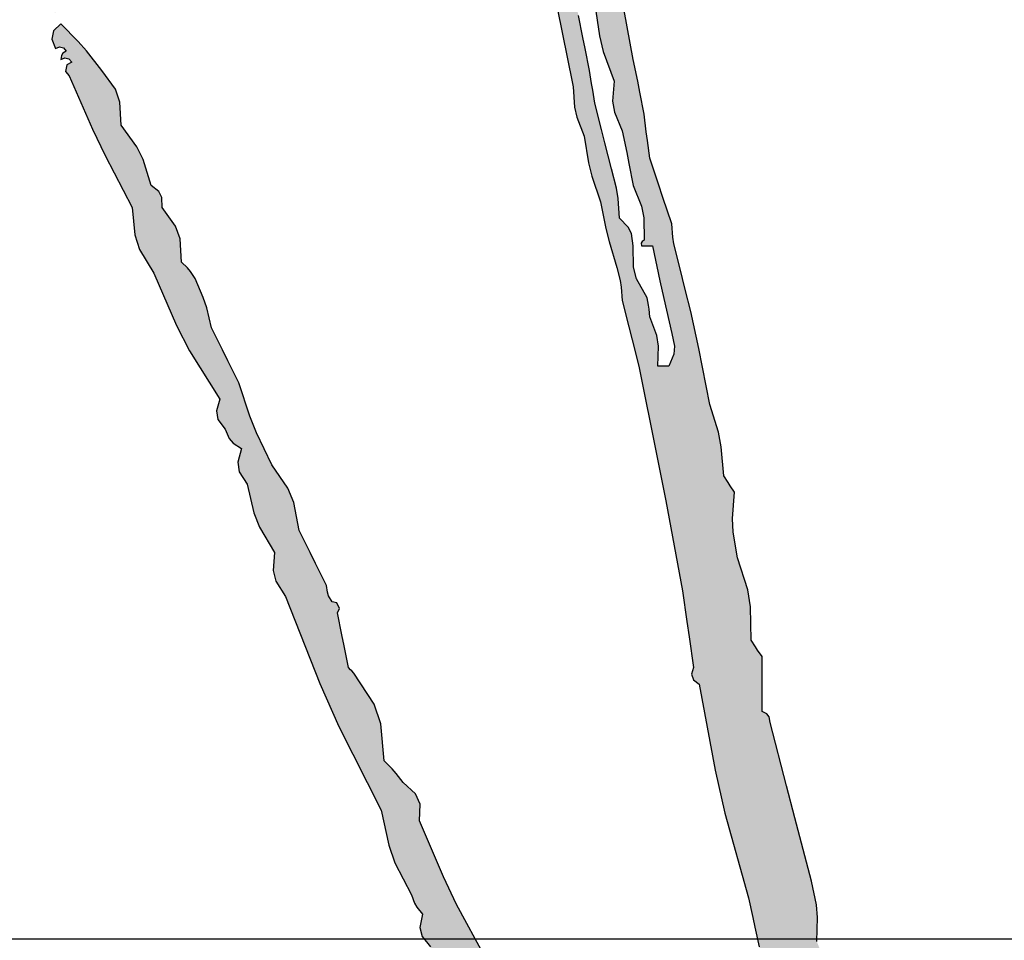
# Model space of a CAD drawing. Extents: x -4846325 to 3968465, y -962349 to 337345.
# Drawn here: x -4597113 to -4596901, y -835980 to -835782 of the extents above; entities that cross this region are included whole.
import ezdxf
from ezdxf.enums import TextEntityAlignment as Align

# ---------------------------------------------------------------- set-up
doc = ezdxf.new("R2010")
doc.units = 0
doc.header["$LTSCALE"] = 1000
doc.header["$MEASUREMENT"] = 0
doc.layers.add('PUB_TITLE', color=4, linetype='Continuous')
doc.layers.add('图框', color=4, linetype='Continuous')
doc.styles.add('图签st', font='simhei.ttf', dxfattribs={"width": 0.8})

# ---------------------------------------------------------------- blocks, each defined once
blk = doc.blocks.new('A2图框')
h = blk.add_hatch(color=7)
h.dxf.hatch_style = 1
h.set_gradient(color1=(255, 255, 255), tint=1)
h.paths.add_polyline_path([(56807.4, 11598.12), (56807.4, 11608.63), (56807.98, 11629.97), (56808.57, 11630.3), (56808.78, 11632.03), (56807.82, 11632.97), (56806.85, 11633.9), (56807.07, 11635.63), (56808.24, 11636.3), (56808.24, 11640.47), (56808.24, 11641.3), (56808.24, 11644.64), (56808.9, 11646.97), (56809.24, 11648.14), (56809.9, 11650.47), (56809.72, 11651.39), (56800.76, 11651.39), (56800.57, 11650.64), (56799.9, 11647.97), (56800.5, 11645.01), (56800.3, 11643.22), (56799.68, 11641.85), (56799.07, 11633.47), (56799.07, 11629.97), (56799.07, 11622.96), (56798.4, 11622.96), (56798.23, 11599.29), (56798.23, 11587.46), (56798.23, 11563.78), (56798.9, 11561.45), (56799.23, 11560.28), (56799.9, 11557.95), (56799.9, 11551.61), (56799.9, 11548.45), (56799.9, 11542.11), (56800.23, 11542.11), (56800.73, 11542.11), (56800.73, 11538.11), (56800.73, 11536.11), (56800.73, 11532.11), (56801.4, 11529.11), (56801.73, 11527.61), (56802.4, 11524.61), (56802.4, 11521.27), (56802.4, 11519.61), (56802.4, 11516.27), (56802.73, 11516.27), (56803.23, 11516.27), (56803.23, 11513.11), (56803.23, 11511.52), (56803.23, 11508.35), (56804.07, 11502.52), (56804.48, 11499.6), (56805.32, 11493.77), (56805.98, 11485.77), (56806.32, 11481.77), (56806.99, 11473.76), (56806.31, 11472.56), (56806.66, 11471.17), (56807.82, 11470.43), (56808.8, 11466.54), (56808.98, 11464.43), (56808.65, 11460.43), (56807.35, 11458.45), (56806.27, 11457.56), (56804.07, 11456.68), (56799.17, 11455.09), (56796.77, 11453.98), (56792.4, 11451.26), (56788.98, 11450.89), (56787.25, 11450.46), (56784.06, 11449.17), (56778.74, 11447.8), (56776.07, 11447.14), (56770.73, 11445.84), (56769.97, 11446.22), (56769.76, 11447.28), (56770.31, 11447.92), (56775.5, 11453.34), (56777.81, 11456.43), (56781.56, 11462.93), (56783.45, 11468.12), (56784.63, 11470.65), (56787.4, 11475.43), (56787.42, 11478.5), (56787.79, 11480.14), (56789.06, 11482.93), (56789.06, 11490.93), (56789.06, 11494.93), (56789.06, 11502.94), (56788.4, 11503.6), (56788.06, 11503.94), (56787.4, 11504.6), (56787.46, 11507.95), (56787.29, 11509.67), (56786.56, 11512.94), (56783.41, 11520.59), (56781.46, 11524.32), (56776.98, 11531.28), (56774.06, 11534.57), (56772.18, 11536.01), (56768.23, 11537.94), (56765.45, 11539.03), (56764.09, 11539.71), (56761.56, 11541.28), (56759.62, 11540.69), (56758.2, 11540.92), (56756.56, 11542.11), (56752.89, 11542.11), (56751.06, 11542.11), (56747.39, 11542.11), (56742.88, 11541.15), (56740.63, 11540.65), (56736.14, 11539.61), (56730.42, 11537.87), (56727.61, 11536.67), (56722.38, 11533.78), (56720.03, 11533.69), (56718.78, 11533.86), (56716.55, 11534.61), (56713.93, 11536.08), (56711.81, 11536.2), (56709.05, 11535.03), (56704.86, 11532.6), (56702.93, 11530.57), (56700.71, 11526.28), (56700.04, 11523.97), (56699.25, 11522.78), (56697.38, 11521.27), (56696.19, 11514.68), (56695.06, 11511.37), (56691.96, 11505.44), (56691.81, 11504.62), (56691.45, 11504.15), (56690.71, 11503.77), (56691.02, 11501.77), (56690.82, 11500.56), (56689.88, 11498.77), (56688.83, 11498.65), (56688.14, 11498.88), (56687.37, 11499.6), (56687.73, 11503.1), (56687.55, 11504.99), (56686.54, 11508.35), (56685.68, 11509.5), (56684.99, 11510), (56683.62, 11510.44), (56680.99, 11509.89), (56679.59, 11509.1), (56677.79, 11507.1), (56675.95, 11505.11), (56675.03, 11504.11), (56673.2, 11502.1), (56673.55, 11500.72), (56673.12, 11499.58), (56671.95, 11498.77), (56669.1, 11495.28), (56667.68, 11493.53), (56664.87, 11490.02), (56664.04, 11488.76), (56663.92, 11487.68), (56664.45, 11486.27), (56667.86, 11490.49), (56669.82, 11492.45), (56674.04, 11495.85), (56674.71, 11495.18), (56675.04, 11494.85), (56675.71, 11494.18), (56675.71, 11489.02), (56675.71, 11486.43), (56675.71, 11481.27), (56674.54, 11480.59), (56674.32, 11478.87), (56675.29, 11477.93), (56676.49, 11476.04), (56677.28, 11475.16), (56679.04, 11473.76), (56682.04, 11473.81), (56683.76, 11474.41), (56686.12, 11476.26), (56687.09, 11476.71), (56687.56, 11477.09), (56688.21, 11477.93), (56689.21, 11477.93), (56689.71, 11477.93), (56690.71, 11477.93), (56690.6, 11475.26), (56690.68, 11473.9), (56691.13, 11471.26), (56691.15, 11465.22), (56691.49, 11462.16), (56692.79, 11456.26), (56693.06, 11453.85), (56693.41, 11452.62), (56694.46, 11450.42), (56694.49, 11449.31), (56694.84, 11448.62), (56695.71, 11447.92), (56695.64, 11444.57), (56695.81, 11442.86), (56696.54, 11439.59), (56697.21, 11438.92), (56697.54, 11438.59), (56698.21, 11437.92), (56698.58, 11434.51), (56699.01, 11432.78), (56700.29, 11429.59), (56700.87, 11427.81), (56701.31, 11426.94), (56702.38, 11425.42), (56702.23, 11423.36), (56702.53, 11422.16), (56703.63, 11420.42), (56706.3, 11412.96), (56707.8, 11409.27), (56711.13, 11402.08), (56717.11, 11387.12), (56720.46, 11379.75), (56730.54, 11359.23), (56733.28, 11353.06), (56736.03, 11346.89), (56741.55, 11334.56), (56742.19, 11334.83), (56742.78, 11334.68), (56743.22, 11334.15), (56742.71, 11334.02), (56742.47, 11333.31), (56742.8, 11332.9), (56744.78, 11327.89), (56745.78, 11325.39), (56747.81, 11320.4), (56751.52, 11310.08), (56753.8, 11305.02), (56759.06, 11295.39), (56758.66, 11294.24), (56758.95, 11293.23), (56759.89, 11292.47), (56761.04, 11290.67), (56761.72, 11289.82), (56763.23, 11288.3), (56763.53, 11290.84), (56763.23, 11292.33), (56761.97, 11294.56), (56759.51, 11300.72), (56758.08, 11303.74), (56754.89, 11309.56), (56754.98, 11311.92), (56754.8, 11313.16), (56754.06, 11315.39), (56753.3, 11317.75), (56752.88, 11318.92), (56751.97, 11321.23), (56749.88, 11322.83), (56748.98, 11324.12), (56748.22, 11326.65), (56747.39, 11329.15), (56746.97, 11330.4), (56746.14, 11332.9), (56745.38, 11332.42), (56744.27, 11332.86), (56744.05, 11333.73), (56744.64, 11333.37), (56745.37, 11333.56), (56745.72, 11334.15), (56744.14, 11335.21), (56743.44, 11336.11), (56742.8, 11337.9), (56742.41, 11341.04), (56741.87, 11342.65), (56740.3, 11345.4), (56739.21, 11348.96), (56738.33, 11350.72), (56736.14, 11353.74), (56733.18, 11362.09), (56732.43, 11364.17), (56728.63, 11374.57), (56726.14, 11378.03), (56725.04, 11379.89), (56723.22, 11383.74), (56723.43, 11386.75), (56723.25, 11388.35), (56722.38, 11391.24), (56719.67, 11395.35), (56718.48, 11397.55), (56716.55, 11402.08), (56716.66, 11404.46), (56716.38, 11405.79), (56715.3, 11407.91), (56714.89, 11410.52), (56714.45, 11411.84), (56713.21, 11414.17), (56711.7, 11416.56), (56711.02, 11417.83), (56709.88, 11420.42), (56709.97, 11423.46), (56709.7, 11425.07), (56708.63, 11427.92), (56708.48, 11428.74), (56708.12, 11429.21), (56707.38, 11429.59), (56707.34, 11434.2), (56706.8, 11436.65), (56704.88, 11440.84), (56704.5, 11443.82), (56703.95, 11445.36), (56702.38, 11447.92), (56702.54, 11451.95), (56702.28, 11454.06), (56701.13, 11457.93), (56701.11, 11459.99), (56700.84, 11461.1), (56699.88, 11462.93), (56699.88, 11466.26), (56699.88, 11467.93), (56699.88, 11471.26), (56698.98, 11471.74), (56698.77, 11473.02), (56699.46, 11473.76), (56700.13, 11479.39), (56700.22, 11482.27), (56699.88, 11487.93), (56702.24, 11495.34), (56703.76, 11498.98), (56707.38, 11505.85), (56709.25, 11509.2), (56710.36, 11510.81), (56712.8, 11513.77), (56713.18, 11512.96), (56714.05, 11512.61), (56714.88, 11512.94), (56714.84, 11507.91), (56715.1, 11505.35), (56716.13, 11500.44), (56716.79, 11496.82), (56716.88, 11494.92), (56716.55, 11491.27), (56715.88, 11488.93), (56715.55, 11487.77), (56714.88, 11485.43), (56714.88, 11481.1), (56714.88, 11478.93), (56714.88, 11474.6), (56712.12, 11465.57), (56710.7, 11461.07), (56707.8, 11452.09), (56707.79, 11449.98), (56708.19, 11448.77), (56709.46, 11447.09), (56710.13, 11446.42), (56710.46, 11446.09), (56711.13, 11445.42), (56714.19, 11445.3), (56716.13, 11446.1), (56718.22, 11448.34), (56719.94, 11450.21), (56720.66, 11451.37), (56721.55, 11453.76), (56722.18, 11460.53), (56722.86, 11463.94), (56724.88, 11470.43), (56725.17, 11471.74), (56725.25, 11472.42), (56725.3, 11473.76), (56725.97, 11480.43), (56726.3, 11483.77), (56726.97, 11490.43), (56727.13, 11492.1), (56727.22, 11492.93), (56727.38, 11494.6), (56727.38, 11497.94), (56727.38, 11499.6), (56727.38, 11502.94), (56728.28, 11503.41), (56728.49, 11504.69), (56727.8, 11505.44), (56727.53, 11508.83), (56727.19, 11510.54), (56726.13, 11513.77), (56725.91, 11517.49), (56725.57, 11519.38), (56724.47, 11522.94), (56724.17, 11525.16), (56725.02, 11526.85), (56726.97, 11527.94), (56732.67, 11531.25), (56735.92, 11532.48), (56742.39, 11533.78), (56745.19, 11534.86), (56746.98, 11534.96), (56749.89, 11534.19), (56753.23, 11533.73), (56754.9, 11533.48), (56758.22, 11532.94), (56758.56, 11532.28), (56758.72, 11531.94), (56759.06, 11531.28), (56760.16, 11531.47), (56761.05, 11531.02), (56761.56, 11530.03), (56766.05, 11527.39), (56768.16, 11525.64), (56771.56, 11521.69), (56772.26, 11519.63), (56772.91, 11518.61), (56774.48, 11517.11), (56775.78, 11513.76), (56776.45, 11512.09), (56777.81, 11508.77), (56779.15, 11504.77), (56779.81, 11502.77), (56781.15, 11498.77), (56781.31, 11498.27), (56781.4, 11498.02), (56781.56, 11497.52), (56781.56, 11491.35), (56781.56, 11488.27), (56781.56, 11482.1), (56780.9, 11481.1), (56780.56, 11480.6), (56779.9, 11479.6), (56780.08, 11476.89), (56779.8, 11475.38), (56778.65, 11472.93), (56777.35, 11470.06), (56776.49, 11468.68), (56774.48, 11466.26), (56769.38, 11459.02), (56766.4, 11455.61), (56759.89, 11449.59), (56756.15, 11448.08), (56754.34, 11447.05), (56751.14, 11444.59), (56749.54, 11442.76), (56749.08, 11441.15), (56749.47, 11438.76), (56749.91, 11437.4), (56750.17, 11436.73), (56750.72, 11435.42), (56755.63, 11434.23), (56758.18, 11433.89), (56763.23, 11433.75), (56769.74, 11437.82), (56773.37, 11439.46), (56780.73, 11441.67), (56793.63, 11446.42), (56799.99, 11449.1), (56812.4, 11455.01), (56813.23, 11455.59), (56814.31, 11455.41), (56814.9, 11454.59), (56814.86, 11449.57), (56815.12, 11447.01), (56816.15, 11442.09), (56816.7, 11440.14), (56816.87, 11439.11), (56816.99, 11437.09), (56817.65, 11433.75), (56817.99, 11432.09), (56818.65, 11428.75), (56818.96, 11424.05), (56819.3, 11421.69), (56820.32, 11417.08), (56820.73, 11412.72), (56821.07, 11410.53), (56821.99, 11406.25), (56822.66, 11401.58), (56822.99, 11399.25), (56823.66, 11394.58), (56825.58, 11384.56), (56826.58, 11379.56), (56828.66, 11369.57), (56832.31, 11350.38), (56833.06, 11346.55), (56836.16, 11331.23), (56836.58, 11328.51), (56836.92, 11327.16), (56837.83, 11324.56), (56838.17, 11321.51), (56838.51, 11319.97), (56839.49, 11317.06), (56839.89, 11313.35), (56840.22, 11311.5), (56841.16, 11307.89), (56841.71, 11303.48), (56842.22, 11301.26), (56843.66, 11297.06), (56844.01, 11294), (56844.35, 11292.47), (56845.33, 11289.55), (56846.01, 11284.79), (56846.6, 11282.41), (56848.24, 11277.89), (56848.02, 11274.85), (56848.3, 11273.18), (56849.49, 11270.38), (56850.16, 11267.05), (56850.5, 11265.38), (56851.16, 11262.05), (56852.41, 11258.89), (56852.76, 11257.11), (56852.83, 11253.71), (56852.5, 11253.53), (56852.36, 11253.25), (56852.41, 11252.88), (56853.08, 11252.88), (56853.41, 11252.88), (56854.08, 11252.88), (56855.21, 11247.54), (56855.8, 11244.87), (56857, 11239.54), (56857.43, 11237.58), (56857.33, 11236.4), (56856.58, 11234.54), (56855.91, 11234.54), (56855.58, 11234.54), (56854.91, 11234.54), (56855.01, 11237.58), (56854.74, 11239.2), (56853.66, 11242.04), (56853.57, 11243.22), (56853.48, 11243.81), (56853.25, 11244.96), (56851.65, 11247.82), (56851.18, 11249.6), (56851.16, 11252.88), (56850.88, 11254.72), (56850.38, 11255.71), (56849.08, 11257.05), (56848.85, 11260.08), (56848.6, 11261.61), (56847.83, 11264.55), (56846.83, 11268.55), (56846.33, 11270.55), (56845.33, 11274.55), (56844.98, 11276.55), (56844.81, 11277.55), (56844.49, 11279.55), (56843.83, 11282.89), (56843.49, 11284.55), (56842.83, 11287.89), (56840.39, 11297.91), (56839.14, 11302.91), (56836.58, 11312.89), (56836.68, 11316.59), (56836.41, 11318.52), (56835.33, 11322.06), (56835.07, 11323.53), (56834.68, 11324.31), (56833.66, 11325.4), (56833.35, 11324.88), (56833, 11324.64), (56832.41, 11324.56), (56832.39, 11320.2), (56832.65, 11317.97), (56833.66, 11313.73), (56834.66, 11309.73), (56835.16, 11307.73), (56836.16, 11303.72), (56837.23, 11298), (56837.9, 11295.15), (56839.49, 11289.55), (56840.49, 11284.55), (56840.99, 11282.05), (56841.99, 11277.05), (56842.2, 11273.98), (56842.55, 11272.42), (56843.66, 11269.55), (56844.35, 11265.48), (56844.86, 11263.46), (56846.16, 11259.55), (56846.99, 11255.51), (56847.49, 11253.5), (56848.66, 11249.55), (56849.17, 11247.58), (56849.34, 11246.57), (56849.49, 11244.54), (56850.5, 11240.54), (56851, 11238.54), (56852, 11234.54), (56854.75, 11220.89), (56856.09, 11214.05), (56858.66, 11200.37), (56859.33, 11195.7), (56859.66, 11193.37), (56860.33, 11188.7), (56860.03, 11187.69), (56860.32, 11186.83), (56861.16, 11186.2), (56863.6, 11173.08), (56865.11, 11166.55), (56868.67, 11153.69), (56869.34, 11150.69), (56869.67, 11149.19), (56870.07, 11147.39), (56879.1, 11147.39), (56879.2, 11150.7), (56879.03, 11152.59), (56878.25, 11156.19), (56875.73, 11165.85), (56874.48, 11170.69), (56872, 11180.36), (56871.85, 11181.18), (56871.49, 11181.65), (56870.75, 11182.03), (56870.75, 11185.36), (56870.75, 11187.03), (56870.75, 11190.37), (56870.08, 11191.37), (56869.75, 11191.87), (56869.08, 11192.87), (56869, 11197.94), (56868.57, 11200.55), (56867, 11205.37), (56866.35, 11209.32), (56866.26, 11211.38), (56866.58, 11215.37), (56865.92, 11216.37), (56865.58, 11216.87), (56864.92, 11217.87), (56864.55, 11222.27), (56864.12, 11224.49), (56862.83, 11228.71), (56861.71, 11234.38), (56861.13, 11237.22), (56859.91, 11242.88), (56859.05, 11246.2), (56858.63, 11247.87), (56857.83, 11251.21), (56857.35, 11253.18), (56857.18, 11254.19), (56857, 11256.21), (56855.66, 11260.21), (56855, 11262.22), (56853.66, 11266.22), (56853.31, 11268.88), (56853.14, 11270.21), (56852.83, 11272.88), (56852.16, 11276.22), (56851.83, 11277.89), (56851.16, 11281.22), (56849.77, 11288.65), (56848.85, 11292.35), (56846.58, 11299.56), (56845.91, 11300.89), (56845.58, 11301.56), (56844.91, 11302.89), (56845.18, 11306.58), (56844.91, 11308.58), (56843.66, 11312.06), (56841.44, 11326.94), (56839.76, 11334.36), (56835.33, 11348.73), (56835.26, 11354.44), (56834.92, 11357.34), (56833.66, 11362.9), (56833.1, 11368.78), (56832.94, 11369.95), (56831.99, 11374.57), (56831.48, 11377), (56831.05, 11378.21), (56829.91, 11380.41), (56830.01, 11384.11), (56829.74, 11386.04), (56828.66, 11389.58), (56828.12, 11391.87), (56827.95, 11393.06), (56827.82, 11395.41), (56826.82, 11400.41), (56826.32, 11402.91), (56825.32, 11407.91), (56824.75, 11413.64), (56824.24, 11416.51), (56822.82, 11422.08), (56822.79, 11423.82), (56822.5, 11424.78), (56821.57, 11426.25), (56821.57, 11429.59), (56821.57, 11431.25), (56821.57, 11434.59), (56820.91, 11436.25), (56820.57, 11437.09), (56819.9, 11438.76), (56820.02, 11442.44), (56819.84, 11444.32), (56819.07, 11447.92), (56818.74, 11447.92), (56818.24, 11447.92), (56818.24, 11452.09), (56818.24, 11454.18), (56818.24, 11458.34), (56822.55, 11461.54), (56824.72, 11463.12), (56829.07, 11466.26), (56830.18, 11466.07), (56831.07, 11466.52), (56831.57, 11467.51), (56833.59, 11468.19), (56834.65, 11469.25), (56835.33, 11471.26), (56834.94, 11472.02), (56833.89, 11472.23), (56833.24, 11471.68), (56829.71, 11469.3), (56827.86, 11468.21), (56824.07, 11466.26), (56821.45, 11465.69), (56820.09, 11465.52), (56817.4, 11465.43), (56817.22, 11468.17), (56816.87, 11469.59), (56815.74, 11472.1), (56815.74, 11475.76), (56815.74, 11477.6), (56815.74, 11481.27), (56815.4, 11481.27), (56814.9, 11481.27), (56814.9, 11485.93), (56814.9, 11488.27), (56814.9, 11492.93), (56814.24, 11495.94), (56813.9, 11497.44), (56813.24, 11500.44), (56813.24, 11504.77), (56813.24, 11506.94), (56813.24, 11511.27), (56812.57, 11513.61), (56812.24, 11514.77), (56811.57, 11517.11), (56811.57, 11521.44), (56811.57, 11523.61), (56811.57, 11527.94), (56810.9, 11530.94), (56810.57, 11532.44), (56809.9, 11535.44), (56809.9, 11538.78), (56809.9, 11540.45), (56809.9, 11543.78), (56809.57, 11543.78), (56809.07, 11543.78), (56809.07, 11548.11), (56809.07, 11550.28), (56809.07, 11554.62), (56808.74, 11554.62), (56808.24, 11554.62), (56808.24, 11559.95), (56808.24, 11562.62), (56808.24, 11567.95), (56806.87, 11570.25), (56806.75, 11572.17), (56807.82, 11574.62), (56808.51, 11575.36), (56808.3, 11576.64), (56807.4, 11577.12)])
h = blk.add_hatch(color=7)
h.dxf.hatch_style = 1
h.set_gradient(color1=(255, 255, 255), tint=1)
h.paths.add_polyline_path([(56773.04, 11274.74), (56772.36, 11276.68), (56770.31, 11279.55), (56767.98, 11282.53), (56766.72, 11283.95), (56764.06, 11286.64), (56762.96, 11285.57), (56762.68, 11284.32), (56763.23, 11282.89), (56763.86, 11283.15), (56764.45, 11283), (56764.89, 11282.47), (56764.37, 11282.17), (56764.14, 11281.82), (56764.06, 11281.22), (56764.69, 11281.48), (56765.29, 11281.33), (56765.73, 11280.8), (56764.97, 11280.42), (56764.76, 11279.37), (56765.31, 11278.72), (56768.89, 11270.6), (56770.81, 11266.59), (56774.89, 11258.71), (56775.3, 11254.52), (56776.04, 11252.31), (56778.23, 11248.71), (56781.64, 11240.76), (56783.66, 11236.88), (56788.23, 11229.54), (56787.72, 11227.75), (56787.96, 11226.46), (56789.06, 11224.96), (56789.67, 11223.54), (56790.26, 11222.85), (56791.57, 11222.04), (56790.97, 11219.93), (56791.2, 11218.46), (56792.4, 11216.62), (56793.43, 11212.25), (56794.3, 11210.08), (56796.57, 11206.2), (56796.37, 11203.46), (56796.77, 11201.86), (56798.23, 11199.53), (56803.45, 11186.27), (56806.38, 11179.74), (56812.82, 11167.03), (56813.95, 11161.66), (56814.9, 11158.99), (56817.4, 11154.11), (56817.89, 11152.85), (56818.24, 11152.24), (56819.07, 11151.19), (56818.69, 11149.16), (56819.03, 11147.8), (56819.36, 11147.39), (56827.11, 11147.39), (56824.27, 11152.66), (56822.26, 11156.84), (56818.65, 11165.36), (56818.72, 11167.9), (56818.03, 11169.49), (56816.15, 11171.19), (56815.07, 11172.6), (56814.48, 11173.27), (56813.24, 11174.53), (56812.73, 11180.15), (56811.71, 11183.12), (56808.65, 11187.86), (56808.32, 11188.2), (56808.15, 11188.36), (56807.82, 11188.7), (56807.15, 11192.03), (56806.82, 11193.7), (56806.15, 11197.03), (56806.48, 11197.7), (56806.05, 11198.56), (56805.32, 11198.7), (56804.81, 11199.62), (56804.63, 11200.16), (56804.48, 11201.2), (56802.82, 11204.54), (56801.98, 11206.2), (56800.32, 11209.54), (56799.52, 11213.8), (56798.61, 11215.97), (56796.15, 11219.54), (56793.85, 11224.41), (56792.84, 11226.93), (56791.15, 11232.04), (56789.48, 11235.38), (56788.65, 11237.04), (56786.98, 11240.38), (56786.25, 11243.45), (56785.74, 11244.98), (56784.48, 11247.88), (56783.77, 11248.97), (56783.34, 11249.49), (56782.4, 11250.38), (56782.21, 11253.91), (56781.53, 11255.84), (56779.48, 11258.71), (56779.44, 11260.2), (56778.98, 11261.12), (56777.81, 11262.05), (56776.61, 11265.97), (56775.64, 11267.9), (56773.23, 11271.22)])
h = blk.add_hatch(color=7)
h.dxf.hatch_style = 1
h.set_gradient(color1=(255, 255, 255), tint=1)
h.paths.add_polyline_path([(56887.19, 11122.48), (56886.18, 11126.02), (56883.67, 11132.85), (56882.26, 11138.64), (56881.33, 11141.51), (56878.93, 11147.39), (56870.07, 11147.39), (56870.33, 11146.19), (56871, 11142.85), (56871.33, 11141.19), (56872, 11137.85), (56876.38, 11122.48), (56878.63, 11114.81), (56883.25, 11099.51), (56882.77, 11097.71), (56883, 11096.44), (56884.09, 11094.93), (56885.46, 11091.95), (56885.6, 11091.21), (56885.34, 11088.68), (56885.16, 11083.96), (56885.52, 11081.48), (56887, 11077.01), (56887.02, 11074.94), (56887.3, 11073.83), (56888.25, 11072.01), (56888.25, 11068.67), (56888.25, 11067), (56888.25, 11063.67), (56888.92, 11062.67), (56889.25, 11062.17), (56889.92, 11061.17), (56890.28, 11057.5), (56890.45, 11055.67), (56890.75, 11052), (56884.7, 11055.96), (56881.81, 11058.25), (56876.58, 11063.25), (56873.73, 11067.46), (56872.02, 11069.43), (56868.25, 11072.84), (56868.44, 11073.94), (56868, 11074.83), (56867, 11075.34), (56862.87, 11082.14), (56860.7, 11085.48), (56856.16, 11092.01), (56853.83, 11096.68), (56852.66, 11099.01), (56850.33, 11103.68), (56846.79, 11110.18), (56844.86, 11113.36), (56840.74, 11119.52), (56840.8, 11121.26), (56840.49, 11122.26), (56839.49, 11123.68), (56835.15, 11132.02), (56832.99, 11136.18), (56828.66, 11144.52), (56827.11, 11147.39), (56819.36, 11147.39), (56820.32, 11146.19), (56822.08, 11143.33), (56822.84, 11141.81), (56824.07, 11138.69), (56830.45, 11124.47), (56833.88, 11117.46), (56841.16, 11103.68), (56842.83, 11100.34), (56843.66, 11098.68), (56845.33, 11095.34), (56850.74, 11085.92), (56853.67, 11081.32), (56859.91, 11072.42), (56864.8, 11064.19), (56867.58, 11060.23), (56873.67, 11052.83), (56875.81, 11050.41), (56876.75, 11049.03), (56878.25, 11046.17), (56884.39, 11042.13), (56887.28, 11039.74), (56892.42, 11034.5), (56894.75, 11034.11), (56896.13, 11034.31), (56898.26, 11035.33), (56898.6, 11037.34), (56899.41, 11038.49), (56901.17, 11039.5), (56902.24, 11039.39), (56903.13, 11040.1), (56903.26, 11041.16), (56904.43, 11042.45), (56904.78, 11043.61), (56904.51, 11045.33), (56903.6, 11046.88), (56903.25, 11047.75), (56902.84, 11049.5), (56901.84, 11053.5), (56901.34, 11055.5), (56900.34, 11059.5), (56900.57, 11060.3), (56899.92, 11061.16), (56899.09, 11061.17), (56899.16, 11064.52), (56898.98, 11066.23), (56898.26, 11069.5), (56897.39, 11072.83), (56896.97, 11074.5), (56896.17, 11077.84), (56895.95, 11081.56), (56895.61, 11083.45), (56894.51, 11087.01), (56894.49, 11089.07), (56894.21, 11090.18), (56893.25, 11092.01), (56892.73, 11092.45), (56892.58, 11093.04), (56892.71, 11093.36), (56892.17, 11099.01), (56891.84, 11101.68), (56891.17, 11107.01), (56891.05, 11110.49), (56890.49, 11112.38), (56888.67, 11115.35)])
for p, q in [((56839.49, 11289.55), (56840.49, 11284.55)), ((56845.33, 11289.55), (56846.01, 11284.79)), ((56851.16, 11281.22), (56849.77, 11288.65)), ((56843.49, 11284.55), (56842.83, 11287.89)), ((56762.96, 11285.57), (56762.68, 11284.32)), ((56764.06, 11286.64), (56762.96, 11285.57)), ((56766.72, 11283.95), (56764.06, 11286.64)), ((56762.68, 11284.32), (56763.23, 11282.89)), ((56767.98, 11282.53), (56766.72, 11283.95)), ((56840.49, 11284.55), (56840.99, 11282.05)), ((56843.83, 11282.89), (56843.49, 11284.55)), ((56846.01, 11284.79), (56846.6, 11282.41)), ((56763.23, 11282.89), (56763.86, 11283.15)), ((56763.86, 11283.15), (56764.45, 11283)), ((56764.89, 11282.47), (56764.37, 11282.17)), ((56764.45, 11283), (56764.89, 11282.47)), ((56770.31, 11279.55), (56767.98, 11282.53)), ((56844.49, 11279.55), (56843.83, 11282.89)), ((56846.6, 11282.41), (56848.24, 11277.89)), ((56764.14, 11281.82), (56764.06, 11281.22)), ((56764.06, 11281.22), (56764.69, 11281.48)), ((56764.37, 11282.17), (56764.14, 11281.82)), ((56764.69, 11281.48), (56765.29, 11281.33)), ((56765.29, 11281.33), (56765.73, 11280.8)), ((56840.99, 11282.05), (56841.99, 11277.05)), ((56851.83, 11277.89), (56851.16, 11281.22)), ((56764.97, 11280.42), (56764.76, 11279.37)), ((56764.76, 11279.37), (56765.31, 11278.72)), ((56765.73, 11280.8), (56764.97, 11280.42)), ((56772.36, 11276.68), (56770.31, 11279.55)), ((56844.81, 11277.55), (56844.49, 11279.55)), ((56765.31, 11278.72), (56768.89, 11270.6)), ((56848.24, 11277.89), (56848.02, 11274.85)), ((56852.16, 11276.22), (56851.83, 11277.89)), ((56773.04, 11274.74), (56772.36, 11276.68)), ((56841.99, 11277.05), (56842.2, 11273.98)), ((56844.98, 11276.55), (56844.81, 11277.55)), ((56845.33, 11274.55), (56844.98, 11276.55)), ((56848.02, 11274.85), (56848.3, 11273.18)), ((56852.83, 11272.88), (56852.16, 11276.22)), ((56773.23, 11271.22), (56773.04, 11274.74)), ((56842.2, 11273.98), (56842.55, 11272.42)), ((56846.33, 11270.55), (56845.33, 11274.55)), ((56842.55, 11272.42), (56843.66, 11269.55)), ((56848.3, 11273.18), (56849.49, 11270.38)), ((56853.14, 11270.21), (56852.83, 11272.88)), ((56768.89, 11270.6), (56770.81, 11266.59)), ((56775.64, 11267.9), (56773.23, 11271.22)), ((56846.83, 11268.55), (56846.33, 11270.55)), ((56849.49, 11270.38), (56850.16, 11267.05)), ((56843.66, 11269.55), (56844.35, 11265.48)), ((56853.31, 11268.88), (56853.14, 11270.21)), ((56853.66, 11266.22), (56853.31, 11268.88)), ((56776.61, 11265.97), (56775.64, 11267.9)), ((56847.83, 11264.55), (56846.83, 11268.55)), ((56770.81, 11266.59), (56774.89, 11258.71)), ((56777.81, 11262.05), (56776.61, 11265.97)), ((56850.16, 11267.05), (56850.5, 11265.38)), ((56855, 11262.22), (56853.66, 11266.22)), ((56844.35, 11265.48), (56844.86, 11263.46)), ((56848.6, 11261.61), (56847.83, 11264.55)), ((56850.5, 11265.38), (56851.16, 11262.05)), ((56844.86, 11263.46), (56846.16, 11259.55)), ((56778.98, 11261.12), (56777.81, 11262.05)), ((56848.85, 11260.08), (56848.6, 11261.61)), ((56851.16, 11262.05), (56852.41, 11258.89)), ((56855.66, 11260.21), (56855, 11262.22)), ((56779.44, 11260.2), (56778.98, 11261.12)), ((56779.48, 11258.71), (56779.44, 11260.2)), ((56849.08, 11257.05), (56848.85, 11260.08)), ((56857, 11256.21), (56855.66, 11260.21)), ((56774.89, 11258.71), (56775.3, 11254.52)), ((56781.53, 11255.84), (56779.48, 11258.71)), ((56846.16, 11259.55), (56846.99, 11255.51)), ((56852.41, 11258.89), (56852.76, 11257.11)), ((56850.38, 11255.71), (56849.08, 11257.05)), ((56852.76, 11257.11), (56852.83, 11253.71)), ((56782.21, 11253.91), (56781.53, 11255.84)), ((56846.99, 11255.51), (56847.49, 11253.5)), ((56850.88, 11254.72), (56850.38, 11255.71)), ((56857.18, 11254.19), (56857, 11256.21)), ((56775.3, 11254.52), (56776.04, 11252.31)), ((56782.4, 11250.38), (56782.21, 11253.91)), ((56851.16, 11252.88), (56850.88, 11254.72)), ((56857.35, 11253.18), (56857.18, 11254.19)), ((56847.49, 11253.5), (56848.66, 11249.55)), ((56851.18, 11249.6), (56851.16, 11252.88)), ((56852.5, 11253.53), (56852.36, 11253.25)), ((56852.36, 11253.25), (56852.41, 11252.88)), ((56852.41, 11252.88), (56853.08, 11252.88)), ((56852.83, 11253.71), (56852.5, 11253.53)), ((56853.08, 11252.88), (56853.41, 11252.88)), ((56853.41, 11252.88), (56854.08, 11252.88)), ((56854.08, 11252.88), (56855.21, 11247.54)), ((56857.83, 11251.21), (56857.35, 11253.18)), ((56776.04, 11252.31), (56778.23, 11248.71)), ((56858.63, 11247.87), (56857.83, 11251.21)), ((56783.34, 11249.49), (56782.4, 11250.38)), ((56783.77, 11248.97), (56783.34, 11249.49)), ((56848.66, 11249.55), (56849.17, 11247.58)), ((56851.65, 11247.82), (56851.18, 11249.6)), ((56778.23, 11248.71), (56781.64, 11240.76)), ((56784.48, 11247.88), (56783.77, 11248.97)), ((56785.74, 11244.98), (56784.48, 11247.88)), ((56849.17, 11247.58), (56849.34, 11246.57)), ((56849.34, 11246.57), (56849.49, 11244.54)), ((56853.25, 11244.96), (56851.65, 11247.82)), ((56855.21, 11247.54), (56855.8, 11244.87)), ((56859.05, 11246.2), (56858.63, 11247.87)), ((56786.25, 11243.45), (56785.74, 11244.98)), ((56853.48, 11243.81), (56853.25, 11244.96)), ((56859.91, 11242.88), (56859.05, 11246.2)), ((56786.98, 11240.38), (56786.25, 11243.45)), ((56849.49, 11244.54), (56850.5, 11240.54)), ((56853.57, 11243.22), (56853.48, 11243.81)), ((56855.8, 11244.87), (56857, 11239.54)), ((56853.66, 11242.04), (56853.57, 11243.22)), ((56854.74, 11239.2), (56853.66, 11242.04)), ((56861.13, 11237.22), (56859.91, 11242.88)), ((56781.64, 11240.76), (56783.66, 11236.88)), ((56850.5, 11240.54), (56851, 11238.54)), ((56788.65, 11237.04), (56786.98, 11240.38)), ((56855.01, 11237.58), (56854.74, 11239.2)), ((56857, 11239.54), (56857.43, 11237.58)), ((56851, 11238.54), (56852, 11234.54)), ((56854.91, 11234.54), (56855.01, 11237.58)), ((56857.43, 11237.58), (56857.33, 11236.4)), ((56783.66, 11236.88), (56788.23, 11229.54)), ((56789.48, 11235.38), (56788.65, 11237.04)), ((56857.33, 11236.4), (56856.58, 11234.54)), ((56861.71, 11234.38), (56861.13, 11237.22)), ((56791.15, 11232.04), (56789.48, 11235.38)), ((56852, 11234.54), (56854.75, 11220.89)), ((56855.58, 11234.54), (56854.91, 11234.54)), ((56855.91, 11234.54), (56855.58, 11234.54)), ((56856.58, 11234.54), (56855.91, 11234.54)), ((56862.83, 11228.71), (56861.71, 11234.38)), ((56792.84, 11226.93), (56791.15, 11232.04)), ((56788.23, 11229.54), (56787.72, 11227.75)), ((56864.12, 11224.49), (56862.83, 11228.71)), ((56787.72, 11227.75), (56787.96, 11226.46)), ((56793.85, 11224.41), (56792.84, 11226.93)), ((56787.96, 11226.46), (56789.06, 11224.96)), ((56789.06, 11224.96), (56789.67, 11223.54)), ((56796.15, 11219.54), (56793.85, 11224.41)), ((56864.55, 11222.27), (56864.12, 11224.49)), ((56789.67, 11223.54), (56790.26, 11222.85)), ((56790.26, 11222.85), (56791.57, 11222.04)), ((56791.57, 11222.04), (56790.97, 11219.93)), ((56864.92, 11217.87), (56864.55, 11222.27)), ((56790.97, 11219.93), (56791.2, 11218.46)), ((56798.61, 11215.97), (56796.15, 11219.54)), ((56854.75, 11220.89), (56856.09, 11214.05)), ((56791.2, 11218.46), (56792.4, 11216.62)), ((56792.4, 11216.62), (56793.43, 11212.25)), ((56865.58, 11216.87), (56864.92, 11217.87)), ((56865.92, 11216.37), (56865.58, 11216.87)), ((56799.52, 11213.8), (56798.61, 11215.97)), ((56866.58, 11215.37), (56865.92, 11216.37)), ((56866.26, 11211.38), (56866.58, 11215.37)), ((56800.32, 11209.54), (56799.52, 11213.8)), ((56856.09, 11214.05), (56858.66, 11200.37)), ((56793.43, 11212.25), (56794.3, 11210.08)), ((56866.35, 11209.32), (56866.26, 11211.38)), ((56794.3, 11210.08), (56796.57, 11206.2)), ((56801.98, 11206.2), (56800.32, 11209.54)), ((56867, 11205.37), (56866.35, 11209.32)), ((56796.57, 11206.2), (56796.37, 11203.46)), ((56802.82, 11204.54), (56801.98, 11206.2)), ((56804.48, 11201.2), (56802.82, 11204.54)), ((56868.57, 11200.55), (56867, 11205.37)), ((56796.37, 11203.46), (56796.77, 11201.86)), ((56796.77, 11201.86), (56798.23, 11199.53)), ((56804.63, 11200.16), (56804.48, 11201.2)), ((56804.81, 11199.62), (56804.63, 11200.16)), ((56858.66, 11200.37), (56859.33, 11195.7)), ((56869, 11197.94), (56868.57, 11200.55)), ((56798.23, 11199.53), (56803.45, 11186.27)), ((56805.32, 11198.7), (56804.81, 11199.62)), ((56806.05, 11198.56), (56805.32, 11198.7)), ((56806.48, 11197.7), (56806.05, 11198.56)), ((56806.15, 11197.03), (56806.48, 11197.7)), ((56806.82, 11193.7), (56806.15, 11197.03)), ((56869.08, 11192.87), (56869, 11197.94)), ((56859.33, 11195.7), (56859.66, 11193.37)), ((56807.15, 11192.03), (56806.82, 11193.7)), ((56859.66, 11193.37), (56860.33, 11188.7)), ((56869.75, 11191.87), (56869.08, 11192.87)), ((56807.82, 11188.7), (56807.15, 11192.03)), ((56870.08, 11191.37), (56869.75, 11191.87)), ((56870.75, 11190.37), (56870.08, 11191.37)), ((56870.75, 11187.03), (56870.75, 11190.37)), ((56808.15, 11188.36), (56807.82, 11188.7)), ((56808.32, 11188.2), (56808.15, 11188.36)), ((56808.65, 11187.86), (56808.32, 11188.2)), ((56860.33, 11188.7), (56860.03, 11187.69)), ((56811.71, 11183.12), (56808.65, 11187.86)), ((56860.03, 11187.69), (56860.32, 11186.83)), ((56860.32, 11186.83), (56861.16, 11186.2)), ((56870.75, 11185.36), (56870.75, 11187.03)), ((56803.45, 11186.27), (56806.38, 11179.74)), ((56861.16, 11186.2), (56863.6, 11173.08)), ((56870.75, 11182.03), (56870.75, 11185.36)), ((56812.73, 11180.15), (56811.71, 11183.12)), ((56871.49, 11181.65), (56870.75, 11182.03)), ((56871.85, 11181.18), (56871.49, 11181.65)), ((56872, 11180.36), (56871.85, 11181.18)), ((56806.38, 11179.74), (56812.82, 11167.03)), ((56813.24, 11174.53), (56812.73, 11180.15)), ((56874.48, 11170.69), (56872, 11180.36)), ((56814.48, 11173.27), (56813.24, 11174.53)), ((56815.07, 11172.6), (56814.48, 11173.27)), ((56863.6, 11173.08), (56865.11, 11166.55)), ((56816.15, 11171.19), (56815.07, 11172.6)), ((56818.03, 11169.49), (56816.15, 11171.19)), ((56875.73, 11165.85), (56874.48, 11170.69)), ((56818.72, 11167.9), (56818.03, 11169.49)), ((56812.82, 11167.03), (56813.95, 11161.66)), ((56818.65, 11165.36), (56818.72, 11167.9)), ((56865.11, 11166.55), (56868.67, 11153.69)), ((56878.25, 11156.19), (56875.73, 11165.85)), ((56822.26, 11156.84), (56818.65, 11165.36)), ((56813.95, 11161.66), (56814.9, 11158.99)), ((56814.9, 11158.99), (56817.4, 11154.11)), ((56824.27, 11152.66), (56822.26, 11156.84)), ((56879.03, 11152.59), (56878.25, 11156.19)), ((56817.4, 11154.11), (56817.89, 11152.85)), ((56868.67, 11153.69), (56869.34, 11150.69)), ((56817.89, 11152.85), (56818.24, 11152.24)), ((56818.24, 11152.24), (56819.07, 11151.19)), ((56828.66, 11144.52), (56824.27, 11152.66)), ((56879.2, 11150.7), (56879.03, 11152.59)), ((56819.07, 11151.19), (56818.69, 11149.16)), ((56869.34, 11150.69), (56869.67, 11149.19)), ((56879.08, 11147.02), (56879.2, 11150.7)), ((56818.69, 11149.16), (56819.03, 11147.8)), ((56869.67, 11149.19), (56870.33, 11146.19)), ((56819.03, 11147.8), (56820.32, 11146.19))]:
    blk.add_line(p, q)
at = {"layer": 'PUB_TITLE'}
blk.add_line((58757.58, 11147.39), (53717.58, 11147.39), dxfattribs=at)
at = {"style": '图签st', "width": 0.8}
for tag, p in [('松桃中等职业学校学生宿舍', (56410.18, 18571.21)), ('松桃苗族自治县教育局', (57033.5, 17137.95))]:
    blk.add_attdef(tag, text='', height=188.33, dxfattribs=at).set_placement(p, align=Align.CENTER)

msp = doc.modelspace()

# ---------------------------------------------------------------- block references
at = {"layer": '图框', "xscale": 1.414285714285714, "yscale": 1.414285714285714, "zscale": 1.414285714285714}
msp.add_blockref('A2图框', (-4677384.81, -851745.61), dxfattribs=at)

doc.saveas('drawing.dxf')
